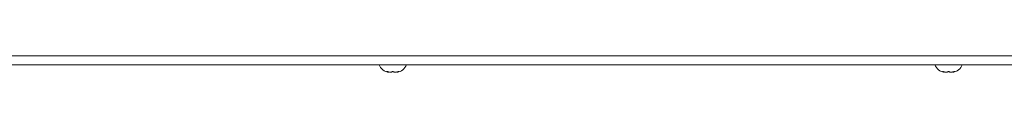
# Paper-space layout 'Top Level(2)' of a CAD drawing. Units: millimetres. Extents: x 0 to 276, y 0 to 214.
# Drawn here: x 46 to 60, y 159 to 159 of the extents above; entities that cross this region are included whole.
import ezdxf

# ---------------------------------------------------------------- set-up
doc = ezdxf.new("R2010")
doc.units = ezdxf.units.MM

psp = doc.layouts.new('Top Level(2)')

# ---------------------------------------------------------------- linework, layer by layer
at = {"color": 7, "linetype": 'Continuous', "lineweight": 15, "true_color": 0xffffff}
for p, q in [((42.337, 159.414), (112.025, 159.414)), ((42.337, 159.296), (112.025, 159.296))]:
    psp.add_line(p, q, dxfattribs=at)
for centre, start, end in [((51.361, 159.352), 201.1777, 263.3198), ((51.434, 159.352), 276.6562, 338.8223), ((58.728, 159.352), 201.1777, 263.3198), ((58.801, 159.352), 276.6562, 338.8223)]:
    psp.add_arc(centre, 0.156, start, end, dxfattribs=at)
for points, knots in [([(51.316, 159.207), (51.319, 159.206), (51.326, 159.204), (51.338, 159.201), (51.353, 159.198), (51.365, 159.198), (51.37, 159.197)], [0, 0, 0, 0, 0.1765762, 0.3786985, 0.6883251, 1, 1, 1, 1]), ([(51.343, 159.197), (51.341, 159.198), (51.336, 159.198), (51.329, 159.2), (51.323, 159.203), (51.318, 159.206), (51.316, 159.207)], [0, 0, 0, 0, 0.247344, 0.495496, 0.746981, 1, 1, 1, 1]), ([(51.37, 159.197), (51.373, 159.198), (51.377, 159.198), (51.384, 159.2), (51.391, 159.203), (51.396, 159.206), (51.398, 159.207)], [0, 0, 0, 0, 0.247344, 0.495496, 0.746981, 1, 1, 1, 1]), ([(51.398, 159.207), (51.4, 159.206), (51.404, 159.203), (51.411, 159.2), (51.418, 159.198), (51.423, 159.198), (51.425, 159.197)], [0, 0, 0, 0, 0.24662, 0.494763, 0.74688, 1, 1, 1, 1]), ([(51.425, 159.197), (51.431, 159.198), (51.442, 159.198), (51.457, 159.201), (51.47, 159.204), (51.476, 159.206), (51.48, 159.207)], [0, 0, 0, 0, 0.309781, 0.621301, 0.810311, 1, 1, 1, 1]), ([(51.48, 159.207), (51.478, 159.206), (51.473, 159.203), (51.466, 159.2), (51.459, 159.198), (51.455, 159.198), (51.452, 159.197)], [0, 0, 0, 0, 0.24662, 0.494763, 0.74688, 1, 1, 1, 1]), ([(58.683, 159.207), (58.686, 159.206), (58.692, 159.204), (58.705, 159.201), (58.72, 159.198), (58.731, 159.198), (58.737, 159.197)], [0, 0, 0, 0, 0.1765762, 0.3786985, 0.6883251, 1, 1, 1, 1]), ([(58.71, 159.197), (58.708, 159.198), (58.703, 159.198), (58.696, 159.2), (58.689, 159.203), (58.685, 159.206), (58.683, 159.207)], [0, 0, 0, 0, 0.247344, 0.495496, 0.746981, 1, 1, 1, 1]), ([(58.737, 159.197), (58.739, 159.198), (58.744, 159.198), (58.751, 159.2), (58.758, 159.203), (58.762, 159.206), (58.764, 159.207)], [0, 0, 0, 0, 0.247344, 0.495496, 0.746981, 1, 1, 1, 1]), ([(58.764, 159.207), (58.767, 159.206), (58.771, 159.203), (58.778, 159.2), (58.785, 159.198), (58.789, 159.198), (58.792, 159.197)], [0, 0, 0, 0, 0.24662, 0.494763, 0.74688, 1, 1, 1, 1]), ([(58.792, 159.197), (58.798, 159.198), (58.809, 159.198), (58.824, 159.201), (58.836, 159.204), (58.843, 159.206), (58.846, 159.207)], [0, 0, 0, 0, 0.309781, 0.621301, 0.810311, 1, 1, 1, 1]), ([(58.846, 159.207), (58.844, 159.206), (58.84, 159.203), (58.833, 159.2), (58.826, 159.198), (58.821, 159.198), (58.819, 159.197)], [0, 0, 0, 0, 0.24662, 0.494763, 0.74688, 1, 1, 1, 1])]:
    psp.add_open_spline(points, degree=3, knots=knots, dxfattribs=at)

doc.saveas('drawing.dxf')
